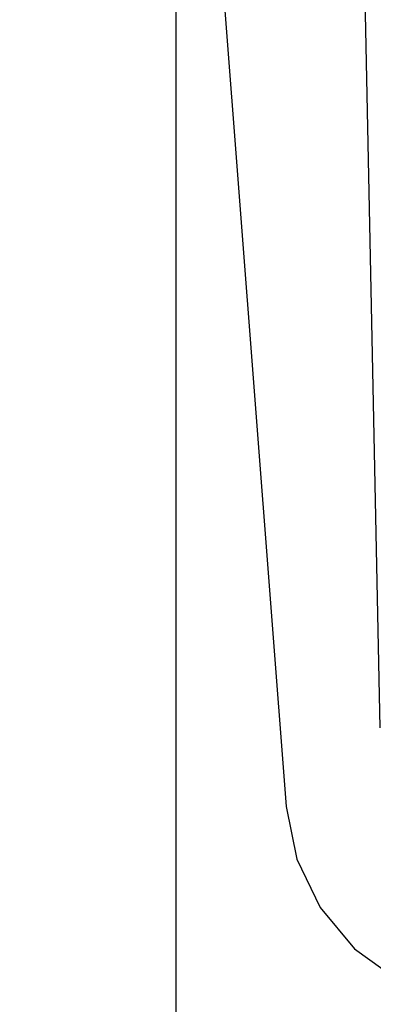
# Model space of a CAD drawing. Units: millimetres. Extents: x -344 to 1564, y -51 to 1225.
# Drawn here: x 827 to 829, y 297 to 303 of the extents above; entities that cross this region are included whole.
import ezdxf

# ---------------------------------------------------------------- set-up
doc = ezdxf.new("R2010")
doc.units = ezdxf.units.MM
doc.header["$LTSCALE"] = 45
doc.header["$PDSIZE"] = -1
doc.layers.add('VP-DIM', color=7, linetype='Continuous')
doc.layers.add('VP-EQ', color=7, linetype='Continuous', true_color=0x8a3492)
doc.dimstyles.get("Standard").update_dxf_attribs({"dimtxt": 14, "dimasz": 15, "dimexe": 20, "dimexo": 50, "dimgap": 20, "dimtad": 0, "dimdec": 0, "dimzin": 0, "dimdsep": 46, "dimtxsty": 'Standard', "dimcen": -0.001, "dimadec": 0, "dimazin": 0, "dimtfac": 1, "dimtdec": 4, "dimtofl": 0, "dimtmove": 0, "dimatfit": 3, "dimfxl": 70, "dimfxlon": 1, "dimtolj": 1, "dimtzin": 0, "dimarcsym": 0})

# ---------------------------------------------------------------- blocks, each defined once
blk = doc.blocks.new('*D1340')
at = {"layer": 'Defpoints', "color": 0}
for p in [(723.4139, 905.5716), (571.3046, 102.7581), (1445.6528, 102.7581)]:
    blk.add_point(p, dxfattribs=at)
at = {"layer": 'VP-DIM', "color": 0, "lineweight": -2}
for p, q in [((1375.6528, 905.5716), (1465.6528, 905.5716)), ((1445.6528, 890.5716), (1445.6528, 524.6566)), ((1445.6528, 117.7581), (1445.6528, 454.3232)), ((1375.6528, 102.7581), (1465.6528, 102.7581))]:
    blk.add_line(p, q, dxfattribs=at)
at = {"layer": 'VP-DIM', "color": 0}
for points in [[(1448.1528, 890.5716), (1443.1528, 890.5716), (1445.6528, 905.5716)], [(1443.1528, 117.7581), (1448.1528, 117.7581), (1445.6528, 102.7581)]]:
    blk.add_solid(points, dxfattribs=at)
at = {"layer": 'VP-DIM', "color": 0, "insert": (1445.6528, 489.4899), "char_height": 14, "attachment_point": 5, "rotation": 90}
blk.add_mtext('\\A1;810', dxfattribs=at)
blk = doc.blocks.new('*D1356')
at = {"layer": 'Defpoints', "color": 0}
for p in [(717.8157, 1059.4911), (1544.2882, 1059.4911), (561.0097, -50.8349)]:
    blk.add_point(p, dxfattribs=at)
at = {"layer": 'VP-DIM', "color": 0, "lineweight": -2}
for p, q in [((1474.2882, 1059.4911), (1564.2882, 1059.4911)), ((1544.2882, 1044.4911), (1544.2882, 527.1531)), ((1544.2882, -35.8349), (1544.2882, 452.1531)), ((1474.2882, -50.8349), (1564.2882, -50.8349))]:
    blk.add_line(p, q, dxfattribs=at)
at = {"layer": 'VP-DIM', "color": 0}
for points in [[(1546.7882, 1044.4911), (1541.7882, 1044.4911), (1544.2882, 1059.4911)], [(1541.7882, -35.8349), (1546.7882, -35.8349), (1544.2882, -50.8349)]]:
    blk.add_solid(points, dxfattribs=at)
at = {"layer": 'VP-DIM', "color": 0, "insert": (1544.2882, 489.6531), "char_height": 14, "attachment_point": 5, "rotation": 90}
blk.add_mtext('\\A1;1110', dxfattribs=at)
blk = doc.blocks.new('RB1904_')
at = {"color": 0}
for p, q in [((132.113, -287.9565), (132.7852, -296.7054)), ((132.113, -287.9565), (132.113, -299.542)), ((133.2442, -290.7548), (133.3567, -296.2256)), ((132.7852, -296.7054), (132.8504, -297.0262)), ((132.8504, -297.0262), (132.992, -297.321)), ((132.992, -297.321), (133.2015, -297.5718)), ((133.2015, -297.5718), (133.4661, -297.7635))]:
    blk.add_line(p, q, dxfattribs=at)
blk = doc.blocks.new('RB1904_2D')
at = {"layer": 'VP-EQ', "color": 0}
blk.add_blockref('RB1904_', (695.4045, 595.3069), dxfattribs=at)

msp = doc.modelspace()

# ---------------------------------------------------------------- block references
at = {"layer": 'VP-EQ', "color": 0}
msp.add_blockref('RB1904_2D', (0, 0), dxfattribs=at)

# ---------------------------------------------------------------- dimensions: what is measured, and where the dimension line sits
at = {"layer": 'VP-DIM', "color": 0}
dim = msp.add_linear_dim(base=(1544.2882, 1059.4911), p1=(561.0097, -50.8349), p2=(717.8157, 1059.4911), angle=90, dimstyle='Standard', dxfattribs=at)
dim.commit()
dim.dimension.update_dxf_attribs({"geometry": '*D1356', "text_midpoint": (1544.2882, 489.6531), "dimtype": 160})
dim = msp.add_linear_dim(base=(1445.6528, 102.7581), p1=(723.4139, 905.5716), p2=(571.3046, 102.7581), angle=90, text='810', dimstyle='Standard', dxfattribs=at)
dim.commit()
dim.dimension.update_dxf_attribs({"geometry": '*D1340', "text_midpoint": (1445.6528, 489.4899), "dimtype": 160})

doc.saveas('drawing.dxf')
